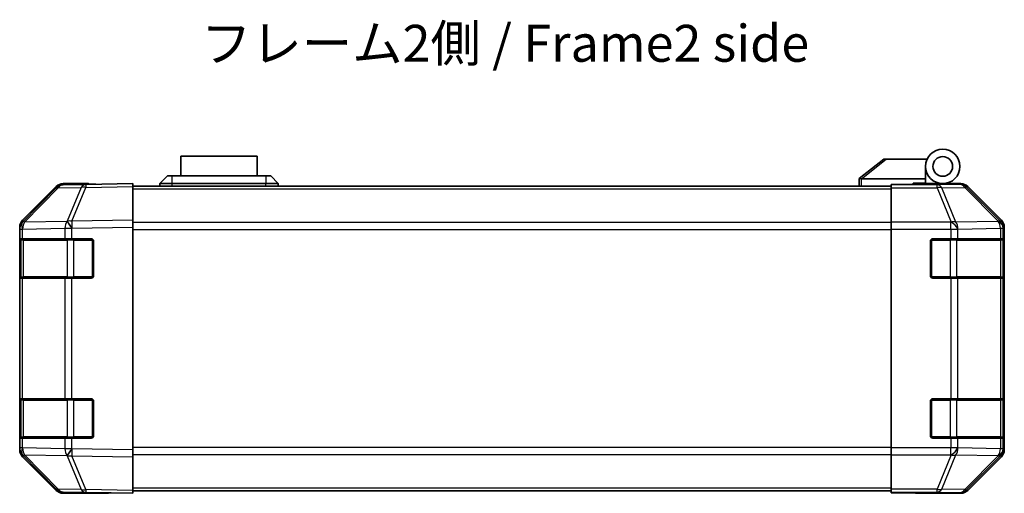
# Model space of a CAD drawing. Units: millimetres. Extents: x 0 to 5319, y -14 to 1124.
# Drawn here: x 1846 to 2046, y 250 to 347 of the extents above; entities that cross this region are included whole.
import ezdxf

# ---------------------------------------------------------------- set-up
doc = ezdxf.new("R2010")
doc.units = ezdxf.units.MM
doc.header["$LTSCALE"] = 4
for name, color, linetype, lineweight in [('Symbol (ISO)', 7, 'Continuous', 18), ('Visible (ISO)', 7, 'Continuous', 35), ('Visible Narrow (ISO)', 7, 'Continuous', 25)]:
    doc.layers.add(name, color=color, linetype=linetype, lineweight=lineweight)
doc.styles.add('Note Text (TK)', font='txt')

msp = doc.modelspace()

# ---------------------------------------------------------------- linework, layer by layer
at = {"layer": 'Visible (ISO)'}
for p, q in [((1893.7539, 318.9671), (1878.2539, 318.9671)), ((1878.2539, 314.9671), (1878.2539, 318.9671)), ((1893.7539, 318.9671), (1893.7539, 314.9671)), ((2021.0039, 318.3671), (2016.021, 314.3807)), ((2021.0039, 318.3671), (2021.5248, 318.3671)), ((2021.5248, 318.3671), (2029.8417, 318.3671)), ((2029.5039, 314.3671), (2029.5039, 316.8671)), ((1874.0039, 313.3671), (1875.5039, 314.9671)), ((1875.5039, 314.9671), (1876.5039, 314.9671)), ((1895.5039, 314.9671), (1876.5039, 314.9671)), ((1895.5039, 314.9671), (1896.5039, 314.9671)), ((1898.0039, 313.3671), (1896.5039, 314.9671)), ((2016.0039, 314.3671), (2016.021, 314.3807)), ((2016.0039, 314.3671), (2016.0039, 312.8671)), ((2029.5039, 314.3671), (2016.5248, 314.3671)), ((2029.5039, 313.4671), (2029.5039, 314.3671)), ((1852.9292, 312.5217), (1846.084, 305.5559)), ((1846.0896, 305.9515), (1852.9195, 312.7814)), ((1858.9823, 313.2009), (1854.3208, 313.1195)), ((1859.5039, 313.3671), (1854.3335, 313.3671)), ((1868.5039, 313.3671), (1858.9823, 313.2009)), ((1859.5039, 313.21), (1859.5039, 313.3671)), ((1868.5039, 313.3671), (1868.5039, 312.7814)), ((1868.5039, 312.8671), (2022.5039, 312.8671)), ((1868.5039, 305.9515), (1868.5039, 312.7814)), ((1876.5039, 313.3671), (1874.0039, 313.3671)), ((1874.0039, 312.8671), (1874.0039, 313.3671)), ((1876.5039, 313.3671), (1895.5039, 313.3671)), ((1898.0039, 313.3671), (1895.5039, 313.3671)), ((1898.0039, 312.8671), (1898.0039, 313.3671)), ((2022.5039, 313.1195), (2022.5039, 313.21)), ((2026.5039, 313.21), (2022.5039, 313.21)), ((2022.5039, 312.5217), (2022.5039, 313.1195)), ((2022.5039, 312.5217), (2022.5039, 305.5492)), ((2027.0039, 313.2104), (2027.0039, 313.4671)), ((2027.0039, 313.4671), (2029.5039, 313.4671)), ((2029.5039, 313.4671), (2029.5039, 313.2275)), ((2029.5039, 313.3671), (2033.0039, 313.3671)), ((2031.5039, 313.3182), (2031.5039, 313.2973)), ((2033.0039, 313.3671), (2036.6744, 313.3671)), ((2044.9183, 305.9515), (2038.0884, 312.7814)), ((1845.5039, 304.1474), (1845.5039, 304.5375)), ((1845.5039, 304.1474), (1845.5039, 302.1671)), ((1846.084, 305.5559), (1846.0774, 305.5492)), ((1868.5039, 305.9515), (1868.5039, 304.5375)), ((1868.5039, 259.2967), (1868.5039, 304.5375)), ((2022.5039, 304.1474), (2022.5039, 305.5492)), ((2022.5039, 259.6868), (2022.5039, 304.1474)), ((2045.5039, 259.2967), (2045.5039, 304.5375)), ((1845.5039, 302.1671), (1845.5039, 301.6671)), ((1846.0897, 302.1671), (1845.5039, 302.1671)), ((1846.0897, 302.1671), (1854.7016, 302.1671)), ((1856.0809, 302.1671), (1854.7016, 302.1671)), ((1856.0809, 302.1671), (1860.0039, 302.1671)), ((2031.0039, 302.1671), (2034.6755, 302.1671)), ((2036.0897, 302.1671), (2034.6755, 302.1671)), ((2036.0897, 302.1671), (2044.7016, 302.1671)), ((2045.2871, 302.1671), (2044.7016, 302.1671)), ((2045.2871, 302.1671), (2045.3556, 302.1671)), ((1845.5039, 294.6671), (1845.5039, 301.6671)), ((1845.7039, 301.8671), (1845.7039, 294.4671)), ((1860.5039, 301.6671), (1860.5039, 294.6671)), ((2030.5039, 294.6671), (2030.5039, 301.6671)), ((2045.3039, 294.4671), (2045.3039, 301.8671)), ((2045.3643, 301.6671), (2045.3643, 294.6671)), ((1845.5039, 294.6671), (1845.5039, 294.1671)), ((1845.5039, 294.1671), (1846.0897, 294.1671)), ((1845.5039, 294.1671), (1845.5039, 269.6671)), ((1854.7016, 294.1671), (1846.0897, 294.1671)), ((1854.7016, 294.1671), (1856.0809, 294.1671)), ((1860.0039, 294.1671), (1856.0809, 294.1671)), ((2034.6755, 294.1671), (2031.0039, 294.1671)), ((2034.6755, 294.1671), (2036.0897, 294.1671)), ((2044.7016, 294.1671), (2036.0897, 294.1671)), ((2044.7016, 294.1671), (2045.2871, 294.1671)), ((2045.3556, 294.1671), (2045.2871, 294.1671)), ((1845.5039, 269.6671), (1845.5039, 269.1671)), ((1846.0897, 269.6671), (1845.5039, 269.6671)), ((1845.5039, 262.1671), (1845.5039, 269.1671)), ((1845.7039, 269.3671), (1845.7039, 261.9671)), ((1846.0897, 269.6671), (1854.7016, 269.6671)), ((1856.0809, 269.6671), (1854.7016, 269.6671)), ((1856.0809, 269.6671), (1860.0039, 269.6671)), ((1860.5039, 269.1671), (1860.5039, 262.1671)), ((2030.5039, 262.1671), (2030.5039, 269.1671)), ((2031.0039, 269.6671), (2034.6755, 269.6671)), ((2036.0897, 269.6671), (2034.6755, 269.6671)), ((2036.0897, 269.6671), (2044.7016, 269.6671)), ((2045.2871, 269.6671), (2044.7016, 269.6671)), ((2045.2871, 269.6671), (2045.3556, 269.6671)), ((2045.3039, 261.9671), (2045.3039, 269.3671)), ((2045.3643, 269.1671), (2045.3643, 262.1671)), ((1845.5039, 262.1671), (1845.5039, 261.6671)), ((1845.5039, 261.6671), (1845.5039, 259.6868)), ((1845.5039, 261.6671), (1846.0897, 261.6671)), ((1854.7016, 261.6671), (1846.0897, 261.6671)), ((1854.7016, 261.6671), (1856.0809, 261.6671)), ((1860.0039, 261.6671), (1856.0809, 261.6671)), ((2034.6755, 261.6671), (2031.0039, 261.6671)), ((2034.6755, 261.6671), (2036.0897, 261.6671)), ((2044.7016, 261.6671), (2036.0897, 261.6671)), ((2044.7016, 261.6671), (2045.2871, 261.6671)), ((2045.3556, 261.6671), (2045.2871, 261.6671)), ((1845.5039, 259.2967), (1845.5039, 259.6868)), ((1846.0774, 258.285), (1846.084, 258.2783)), ((1846.084, 258.2783), (1852.9292, 251.3125)), ((1868.5039, 259.2967), (1868.5039, 257.8827)), ((2022.5039, 258.285), (2022.5039, 259.6868)), ((2022.5039, 258.285), (2022.5039, 251.3125)), ((1852.9195, 251.0528), (1846.0896, 257.8827)), ((1868.5039, 251.0528), (1868.5039, 257.8827)), ((2038.0884, 251.0528), (2044.9183, 257.8827)), ((1854.3208, 250.7147), (1858.9823, 250.6333)), ((1863.5039, 250.4671), (1854.3335, 250.4671)), ((1858.9823, 250.6333), (1868.5039, 250.4671)), ((1863.5039, 250.4671), (1863.5039, 250.5544)), ((1868.5039, 251.0528), (1868.5039, 250.4671)), ((1868.5039, 250.9671), (2022.5039, 250.9671)), ((2022.5039, 250.7147), (2022.5039, 251.3125)), ((2022.5039, 250.7147), (2022.5039, 250.5544)), ((2022.5039, 250.5544), (2025.5039, 250.5544)), ((2027.5039, 250.5195), (2027.5039, 250.4671)), ((2027.5039, 250.4671), (2036.6744, 250.4671))]:
    msp.add_line(p, q, dxfattribs=at)
for radius in [3.5, 2]:
    msp.add_circle((2033.0039, 316.8671), radius, dxfattribs=at)
for centre, radius, start, end in [((1854.3557, 311.1198), 2, 91, 135.5), ((2031.8039, 312.8671), 0.5, 90, 115.544368), ((1847.5039, 304.1474), 2, 135.5, 180), ((1846.0039, 301.8671), 0.3, 90, 180), ((1860.0039, 301.6671), 0.5, 0, 90), ((2031.0039, 301.6671), 0.5, 90, 180), ((2045.0039, 301.8671), 0.3, 0, 90), ((1846.0039, 294.4671), 0.3, 180, 270), ((1860.0039, 294.6671), 0.5, 270, 0), ((2031.0039, 294.6671), 0.5, 180, 270), ((2045.0039, 294.4671), 0.3, 270, 0), ((1846.0039, 269.3671), 0.3, 90, 180), ((1860.0039, 269.1671), 0.5, 0, 90), ((2031.0039, 269.1671), 0.5, 90, 180), ((2045.0039, 269.3671), 0.3, 0, 90), ((1860.0039, 262.1671), 0.5, 270, 0), ((2031.0039, 262.1671), 0.5, 180, 270), ((1846.0039, 261.9671), 0.3, 180, 270), ((2045.0039, 261.9671), 0.3, 270, 0), ((1847.5039, 259.6868), 2, 180, 224.5), ((1854.3557, 252.7144), 2, 224.5, 269)]:
    msp.add_arc(centre, radius, start, end, dxfattribs=at)
for centre, major_axis, ratio, start_param, end_param in [((2015.4068, 313.2491), (1.3096, 1.0476), 0.2981424, 0.35673339, 0.38402438), ((1854.3341, 311.3668), (-1.4146, 1.4146), 0.99969546, 5.49793944, 6.28318531), ((1864.5039, 313.2973), (-5, 0), 0.01745506, 0, 0.78539816), ((2026.5039, 313.2973), (5, 0), 0.01745506, 4.71238898, 6.28318531), ((2036.6737, 311.3668), (1.4146, 1.4146), 0.99969546, 0, 0.78524587), ((1847.5042, 304.5369), (-1.4146, 1.4146), 0.99969546, 0, 0.78524587), ((2043.5036, 304.5369), (1.4146, 1.4146), 0.99969546, 5.49793944, 6.28318531), ((2045.3556, 301.6671), (0, 0.5), 0.01745506, 4.71238898, 6.28318531), ((2045.3556, 294.6671), (0, 0.5), 0.01745506, 3.14159265, 4.71238898), ((2045.3556, 269.1671), (0, 0.5), 0.01745506, 4.71238898, 6.28318531), ((2045.3556, 262.1671), (0, 0.5), 0.01745506, 3.14159265, 4.71238898), ((1847.5042, 259.2973), (-1.4146, -1.4146), 0.99969546, 5.49793944, 6.28318531), ((2043.5036, 259.2973), (1.4146, -1.4146), 0.99969546, 0, 0.78524587), ((1854.3341, 252.4674), (-1.4146, -1.4146), 0.99969546, 0, 0.78524587), ((1865.5039, 250.5195), (2, 0), 0.01745506, 2.35619449, 3.14159265), ((2025.5039, 250.5195), (-2, 0), 0.01745506, 3.14159265, 4.71238898), ((2036.6737, 252.4674), (1.4146, -1.4146), 0.99969546, 5.49793944, 6.28318531)]:
    msp.add_ellipse(centre, major_axis=major_axis, ratio=ratio, start_param=start_param, end_param=end_param, dxfattribs=at)
msp.add_open_spline([(2016.5039, 314.3667), (2016.4609, 314.365), (2016.4154, 314.3688), (2016.3108, 314.3812), (2016.2522, 314.3904), (2016.1554, 314.4006), (2016.118, 314.4026), (2016.0573, 314.3982), (2016.0349, 314.3919), (2016.021, 314.3807)], degree=3, knots=[0, 0, 0, 0, 0.0129194231, 0.0129194231, 0.0292235169, 0.0292235169, 0.0422861714, 0.0422861714, 0.0554565223, 0.0554565223, 0.0554565223, 0.0554565223], dxfattribs=at)
at = {"layer": 'Visible Narrow (ISO)'}
for p, q in [((2016.5248, 314.3671), (2021.5248, 318.3671)), ((1876.5039, 313.3671), (1876.5039, 314.9671)), ((1895.5039, 314.9671), (1895.5039, 313.3671)), ((2016.5039, 312.8671), (2016.5039, 314.3667)), ((1846.4921, 305.5594), (1853.3373, 312.5252)), ((1853.3373, 312.5252), (1857.9988, 312.6066)), ((1857.9988, 312.6066), (1855.121, 305.7264)), ((1856.09, 305.7349), (1858.9678, 312.615)), ((1858.9678, 312.615), (1868.5039, 312.7814)), ((1868.5039, 312.2813), (2022.5039, 312.2813)), ((1876.5039, 312.8671), (1876.5039, 313.3671)), ((1895.5039, 312.8671), (1895.5039, 313.3671)), ((2031.8467, 313.1195), (2022.5039, 313.1195)), ((2022.5039, 312.5217), (2031.8467, 312.5217)), ((2036.5081, 313.2009), (2031.8467, 313.1195)), ((2031.8467, 312.5217), (2031.8467, 313.1195)), ((2031.8467, 312.5217), (2034.6821, 305.5559)), ((2032.8406, 312.5252), (2037.502, 312.6066)), ((2035.676, 305.5594), (2032.8406, 312.5252)), ((2036.6744, 313.3671), (2036.5081, 313.2009)), ((2037.502, 312.6066), (2044.2817, 305.7264)), ((2037.9219, 312.615), (2038.0884, 312.7814)), ((2044.7016, 305.7349), (2037.9219, 312.615)), ((1845.5039, 304.1474), (1846.0897, 304.1474)), ((1846.0897, 304.1474), (1846.0963, 304.1541)), ((1846.0897, 302.1671), (1846.0897, 304.1474)), ((1846.0963, 304.1541), (1854.7016, 304.3043)), ((1855.0974, 305.7097), (1846.4921, 305.5594)), ((1854.7016, 304.3043), (1856.0809, 304.3043)), ((1854.7016, 304.3043), (1854.7016, 302.1671)), ((1855.121, 305.7264), (1855.0974, 305.7097)), ((1856.0809, 304.3043), (1856.1045, 304.3211)), ((1856.0809, 302.1671), (1856.0809, 304.3043)), ((1868.5039, 305.9515), (1856.09, 305.7349)), ((1856.1045, 304.3211), (1868.5039, 304.5375)), ((2022.5039, 305.4529), (1868.5039, 305.4529)), ((1868.5039, 304.0387), (2022.5039, 304.0387)), ((2034.6755, 305.5492), (2022.5039, 305.5492)), ((2022.5039, 304.1474), (2034.6755, 304.1474)), ((2034.6821, 305.5559), (2034.6755, 305.5492)), ((2034.6755, 304.1474), (2034.6755, 305.5492)), ((2034.6755, 304.1474), (2034.6755, 302.1671)), ((2034.6755, 304.1474), (2036.0897, 304.1474)), ((2044.2813, 305.7097), (2035.676, 305.5594)), ((2036.0897, 304.1474), (2036.0963, 304.1541)), ((2036.0897, 302.1671), (2036.0897, 304.1474)), ((2036.0963, 304.1541), (2044.7016, 304.3043)), ((2044.2817, 305.7264), (2044.2813, 305.7097)), ((2044.9183, 305.9515), (2044.7016, 305.7349)), ((2044.7016, 304.3043), (2045.2871, 304.3043)), ((2044.7016, 304.3043), (2044.7016, 302.1671)), ((2045.2871, 304.3043), (2045.2875, 304.3211)), ((2045.2871, 302.1671), (2045.2871, 304.3043)), ((2045.2875, 304.3211), (2045.5039, 304.5375)), ((1856.5324, 302.1671), (1856.5324, 301.8671)), ((1860.2039, 301.8671), (1860.2039, 302.1254)), ((2030.8039, 302.1254), (2030.8039, 301.8671)), ((2034.4755, 302.1671), (2034.4755, 301.8671)), ((1845.5039, 301.6671), (1845.7039, 301.6671)), ((1846.2897, 301.8671), (1845.7039, 301.8671)), ((1846.2897, 301.8671), (1855.1182, 301.8671)), ((1846.2897, 294.4671), (1846.2897, 301.8671)), ((1856.5324, 301.8671), (1855.1182, 301.8671)), ((1855.1182, 301.8671), (1855.1182, 294.4671)), ((1856.5324, 301.8671), (1860.2039, 301.8671)), ((1856.5324, 294.4671), (1856.5324, 301.8671)), ((1860.4622, 301.8671), (1860.2039, 301.8671)), ((1860.2039, 301.8671), (1860.2039, 294.4671)), ((2030.8039, 301.8671), (2030.5457, 301.8671)), ((2030.8039, 294.4671), (2030.8039, 301.8671)), ((2030.8039, 301.8671), (2034.4755, 301.8671)), ((2035.8897, 301.8671), (2034.4755, 301.8671)), ((2034.4755, 301.8671), (2034.4755, 294.4671)), ((2035.8897, 301.8671), (2044.7182, 301.8671)), ((2035.8897, 294.4671), (2035.8897, 301.8671)), ((2045.3039, 301.8671), (2044.7182, 301.8671)), ((2044.7182, 301.8671), (2044.7182, 294.4671)), ((2045.3039, 301.6671), (2045.3643, 301.6671)), ((1845.7039, 294.6671), (1845.5039, 294.6671)), ((1845.7039, 294.4671), (1846.2897, 294.4671)), ((1846.0897, 269.6671), (1846.0897, 294.1671)), ((1855.1182, 294.4671), (1846.2897, 294.4671)), ((1854.7016, 294.1671), (1854.7016, 269.6671)), ((1855.1182, 294.4671), (1856.5324, 294.4671)), ((1856.0809, 269.6671), (1856.0809, 294.1671)), ((1856.5324, 294.4671), (1856.5324, 294.1671)), ((1860.2039, 294.4671), (1856.5324, 294.4671)), ((1860.2039, 294.4671), (1860.4622, 294.4671)), ((1860.2039, 294.2088), (1860.2039, 294.4671)), ((2030.5457, 294.4671), (2030.8039, 294.4671)), ((2030.8039, 294.4671), (2030.8039, 294.2088)), ((2034.4755, 294.4671), (2030.8039, 294.4671)), ((2034.4755, 294.4671), (2034.4755, 294.1671)), ((2034.4755, 294.4671), (2035.8897, 294.4671)), ((2034.6755, 294.1671), (2034.6755, 269.6671)), ((2044.7182, 294.4671), (2035.8897, 294.4671)), ((2036.0897, 269.6671), (2036.0897, 294.1671)), ((2044.7016, 294.1671), (2044.7016, 269.6671)), ((2044.7182, 294.4671), (2045.3039, 294.4671)), ((2045.2871, 269.6671), (2045.2871, 294.1671)), ((2045.3643, 294.6671), (2045.3039, 294.6671)), ((1845.5039, 269.1671), (1845.7039, 269.1671)), ((1846.2897, 269.3671), (1845.7039, 269.3671)), ((1846.2897, 269.3671), (1855.1182, 269.3671)), ((1846.2897, 261.9671), (1846.2897, 269.3671)), ((1856.5324, 269.3671), (1855.1182, 269.3671)), ((1855.1182, 269.3671), (1855.1182, 261.9671)), ((1856.5324, 269.6671), (1856.5324, 269.3671)), ((1856.5324, 269.3671), (1860.2039, 269.3671)), ((1856.5324, 261.9671), (1856.5324, 269.3671)), ((1860.2039, 269.3671), (1860.2039, 269.6254)), ((1860.4622, 269.3671), (1860.2039, 269.3671)), ((1860.2039, 269.3671), (1860.2039, 261.9671)), ((2030.8039, 269.3671), (2030.5457, 269.3671)), ((2030.8039, 269.6254), (2030.8039, 269.3671)), ((2030.8039, 261.9671), (2030.8039, 269.3671)), ((2030.8039, 269.3671), (2034.4755, 269.3671)), ((2034.4755, 269.6671), (2034.4755, 269.3671)), ((2035.8897, 269.3671), (2034.4755, 269.3671)), ((2034.4755, 269.3671), (2034.4755, 261.9671)), ((2035.8897, 269.3671), (2044.7182, 269.3671)), ((2035.8897, 261.9671), (2035.8897, 269.3671)), ((2045.3039, 269.3671), (2044.7182, 269.3671)), ((2044.7182, 269.3671), (2044.7182, 261.9671)), ((2045.3039, 269.1671), (2045.3643, 269.1671)), ((1845.7039, 262.1671), (1845.5039, 262.1671)), ((2045.3643, 262.1671), (2045.3039, 262.1671)), ((1845.7039, 261.9671), (1846.2897, 261.9671)), ((1846.0897, 259.6868), (1846.0897, 261.6671)), ((1855.1182, 261.9671), (1846.2897, 261.9671)), ((1854.7016, 261.6671), (1854.7016, 259.5299)), ((1855.1182, 261.9671), (1856.5324, 261.9671)), ((1856.0809, 259.5299), (1856.0809, 261.6671)), ((1856.5324, 261.9671), (1856.5324, 261.6671)), ((1860.2039, 261.9671), (1856.5324, 261.9671)), ((1860.2039, 261.9671), (1860.4622, 261.9671)), ((1860.2039, 261.7088), (1860.2039, 261.9671)), ((2030.5457, 261.9671), (2030.8039, 261.9671)), ((2030.8039, 261.9671), (2030.8039, 261.7088)), ((2034.4755, 261.9671), (2030.8039, 261.9671)), ((2034.4755, 261.9671), (2034.4755, 261.6671)), ((2034.4755, 261.9671), (2035.8897, 261.9671)), ((2034.6755, 261.6671), (2034.6755, 259.6868)), ((2044.7182, 261.9671), (2035.8897, 261.9671)), ((2036.0897, 259.6868), (2036.0897, 261.6671)), ((2044.7016, 261.6671), (2044.7016, 259.5299)), ((2044.7182, 261.9671), (2045.3039, 261.9671)), ((2045.2871, 259.5299), (2045.2871, 261.6671)), ((1846.0897, 259.6868), (1845.5039, 259.6868)), ((1846.0963, 259.6801), (1846.0897, 259.6868)), ((1854.7016, 259.5299), (1846.0963, 259.6801)), ((1846.4921, 258.2747), (1855.0974, 258.1245)), ((1853.3373, 251.309), (1846.4921, 258.2747)), ((1856.0809, 259.5299), (1854.7016, 259.5299)), ((1855.0974, 258.1245), (1855.121, 258.1078)), ((1855.121, 258.1078), (1857.9988, 251.2276)), ((1856.1045, 259.5131), (1856.0809, 259.5299)), ((1856.09, 258.0993), (1868.5039, 257.8827)), ((1858.9678, 251.2192), (1856.09, 258.0993)), ((1868.5039, 259.2967), (1856.1045, 259.5131)), ((2022.5039, 259.7955), (1868.5039, 259.7955)), ((1868.5039, 258.3813), (2022.5039, 258.3813)), ((2034.6755, 259.6868), (2022.5039, 259.6868)), ((2022.5039, 258.285), (2034.6755, 258.285)), ((2034.6821, 258.2783), (2031.8467, 251.3125)), ((2032.8406, 251.309), (2035.676, 258.2747)), ((2036.0897, 259.6868), (2034.6755, 259.6868)), ((2034.6755, 258.285), (2034.6755, 259.6868)), ((2034.6755, 258.285), (2034.6821, 258.2783)), ((2035.676, 258.2747), (2044.2813, 258.1245)), ((2036.0963, 259.6801), (2036.0897, 259.6868)), ((2044.7016, 259.5299), (2036.0963, 259.6801)), ((2044.2817, 258.1078), (2037.502, 251.2276)), ((2037.9219, 251.2192), (2044.7016, 258.0993)), ((2044.2813, 258.1245), (2044.2817, 258.1078)), ((2045.2871, 259.5299), (2044.7016, 259.5299)), ((2044.7016, 258.0993), (2044.9183, 257.8827)), ((2045.2875, 259.5131), (2045.2871, 259.5299)), ((2045.5039, 259.2967), (2045.2875, 259.5131)), ((1857.9988, 251.2276), (1853.3373, 251.309)), ((1868.5039, 251.0528), (1858.9678, 251.2192)), ((1868.5039, 251.5529), (2022.5039, 251.5529)), ((2031.8467, 251.3125), (2022.5039, 251.3125)), ((2022.5039, 250.7147), (2031.8467, 250.7147)), ((2031.8467, 250.7147), (2031.8467, 251.3125)), ((2031.8467, 250.7147), (2036.5081, 250.6333)), ((2037.502, 251.2276), (2032.8406, 251.309)), ((2036.5081, 250.6333), (2036.6744, 250.4671)), ((2038.0884, 251.0528), (2037.9219, 251.2192))]:
    msp.add_line(p, q, dxfattribs=at)
for centre, major_axis, ratio, start_param, end_param in [((1854.3557, 311.1198), (-1.4265, 1.4018), 0.27881333, 5.73930193, 6.28318531), ((1854.3557, 311.1198), (-0.0349, 1.9997), 0.70705293, 0, 0.77922765), ((1859.0172, 311.2012), (-0.0349, 1.9997), 0.70705293, 0, 0.77922765), ((1859.0172, 311.2012), (-1.8451, 0.7718), 0.67266741, 5.01241181, 5.54682635), ((1859.0172, 311.2012), (-0.0349, 1.9997), 0.01744975, 0, 0.78524587), ((2031.8467, 311.1198), (-0.0349, 1.9997), 0.70705293, 5.4792756, 6.25850325), ((2031.8467, 311.1198), (-1.8524, -0.754), 0.67311493, 3.90107946, 4.44496284), ((2036.5081, 311.2012), (-1.4142, 1.4142), 0.99969546, 4.71238898, 5.49763485), ((2036.5081, 311.2012), (-0.0349, 1.9997), 0.70705293, 5.4792756, 6.25850325), ((2036.5081, 311.2012), (1.4246, 1.4038), 0.28553037, 0.02575248, 0.56016703), ((1847.5039, 304.1474), (-1.4265, 1.4018), 0.57396196, 0, 1.04217396), ((1847.5105, 304.1541), (-1.4265, 1.4018), 0.57396196, 0, 1.04217396), ((1847.5105, 304.1541), (-1.4265, 1.4018), 0.27881333, 5.73930193, 6.28318531), ((1847.5105, 304.1541), (-0.0349, 1.9997), 0.70705293, 0.77922765, 1.5584553), ((1856.1158, 304.3043), (0.0349, -1.9997), 0.70705293, 3.9208203, 4.70004795), ((1856.1158, 304.3043), (-1.1604, 1.629), 0.01421551, 0.52013041, 1.56067061), ((1856.1394, 304.3211), (1.8451, -0.7718), 0.67266741, 1.87081915, 2.4052337), ((1856.1394, 304.3211), (1.1604, -1.629), 0.01421551, 3.66172306, 4.70226326), ((1856.1394, 304.3211), (-0.0349, 1.9997), 0.01744975, 0.78524587, 1.57049174), ((2034.6755, 304.1474), (1.4265, -1.4018), 0.57396196, 1.04217396, 2.08434792), ((2034.6821, 304.1541), (1.8524, 0.754), 0.67311493, 0.75948681, 1.30337019), ((2034.6821, 304.1541), (1.4265, -1.4018), 0.57396196, 1.04217396, 2.08434792), ((2034.6821, 304.1541), (-0.0349, 1.9997), 0.70705293, 4.70004795, 5.4792756), ((2043.2874, 304.3043), (1.9994, -0.049), 0.81440578, 0.03007955, 1.07061976), ((2043.2874, 304.3043), (0.0349, -1.9997), 0.70705293, 1.5584553, 2.33768295), ((2043.2878, 304.3211), (1.4246, 1.4038), 0.28553037, 0.02575248, 0.56016703), ((2043.2878, 304.3211), (1.9994, -0.049), 0.81440578, 0.03007955, 1.07061976), ((2043.2878, 304.3211), (-1.4142, 1.4142), 0.99969546, 3.92714311, 4.71238898), ((1846.5019, 301.8671), (0, 0.3), 0.70710678, 0, 1.57079633), ((1855.3303, 301.8671), (0, 0.3), 0.70710678, 0, 1.57079633), ((2035.6776, 301.8671), (0, 0.3), 0.70710678, 4.71238898, 6.28318531), ((2044.506, 301.8671), (0, 0.3), 0.70710678, 4.71238898, 6.28318531), ((1846.5019, 294.4671), (0, -0.3), 0.70710678, 4.71238898, 6.28318531), ((1855.3303, 294.4671), (0, -0.3), 0.70710678, 4.71238898, 6.28318531), ((2035.6776, 294.4671), (0, -0.3), 0.70710678, 0, 1.57079633), ((2044.506, 294.4671), (0, -0.3), 0.70710678, 0, 1.57079633), ((1846.5019, 269.3671), (0, 0.3), 0.70710678, 0, 1.57079633), ((1855.3303, 269.3671), (0, 0.3), 0.70710678, 0, 1.57079633), ((2035.6776, 269.3671), (0, 0.3), 0.70710678, 4.71238898, 6.28318531), ((2044.506, 269.3671), (0, 0.3), 0.70710678, 4.71238898, 6.28318531), ((1846.5019, 261.9671), (0, -0.3), 0.70710678, 4.71238898, 6.28318531), ((1855.3303, 261.9671), (0, -0.3), 0.70710678, 4.71238898, 6.28318531), ((2035.6776, 261.9671), (0, -0.3), 0.70710678, 0, 1.57079633), ((2044.506, 261.9671), (0, -0.3), 0.70710678, 0, 1.57079633), ((1847.5039, 259.6868), (-1.4265, -1.4018), 0.57396196, 5.24101135, 6.28318531), ((1847.5105, 259.6801), (-1.4265, -1.4018), 0.57396196, 5.24101135, 6.28318531), ((1847.5105, 259.6801), (-1.4265, -1.4018), 0.27881333, 0, 0.54388338), ((1847.5105, 259.6801), (0.0349, 1.9997), 0.70705293, 1.58313735, 2.362365), ((1856.1158, 259.5299), (-0.0349, -1.9997), 0.70705293, 4.72473001, 5.50395766), ((1856.1158, 259.5299), (1.1604, 1.629), 0.01421551, 1.58092204, 2.62146225), ((1856.1394, 259.5131), (1.1604, 1.629), 0.01421551, 1.58092204, 2.62146225), ((1856.1394, 259.5131), (-1.8451, -0.7718), 0.67266741, 0.73635896, 1.2707735), ((1856.1394, 259.5131), (0.0349, 1.9997), 0.01744975, 1.57110091, 2.35634678), ((2034.6755, 259.6868), (1.4265, 1.4018), 0.57396196, 4.19883739, 5.24101135), ((2034.6821, 259.6801), (1.4265, 1.4018), 0.57396196, 4.19883739, 5.24101135), ((2034.6821, 259.6801), (-1.8524, 0.754), 0.67311493, 1.83822247, 2.38210585), ((2034.6821, 259.6801), (0.0349, 1.9997), 0.70705293, 3.94550236, 4.72473001), ((2043.2874, 259.5299), (1.9994, 0.049), 0.81440578, 5.21256555, 6.25310575), ((2043.2874, 259.5299), (-0.0349, -1.9997), 0.70705293, 0.80390971, 1.58313735), ((2043.2878, 259.5131), (1.9994, 0.049), 0.81440578, 5.21256555, 6.25310575), ((2043.2878, 259.5131), (1.4246, -1.4038), 0.28553037, 5.72301828, 6.25743282), ((2043.2878, 259.5131), (1.4142, 1.4142), 0.99969546, 4.71238898, 5.49763485), ((1854.3557, 252.7144), (-1.4265, -1.4018), 0.27881333, 0, 0.54388338), ((1854.3557, 252.7144), (-0.0349, -1.9997), 0.70705293, 5.50395766, 6.28318531), ((1859.0172, 252.633), (1.8451, 0.7718), 0.67266741, 3.87795161, 4.41236615), ((1859.0172, 252.633), (-0.0349, -1.9997), 0.70705293, 5.50395766, 6.28318531), ((1859.0172, 252.633), (-0.0349, -1.9997), 0.01744975, 5.49793944, 6.28318531), ((2031.8467, 252.7144), (1.8524, -0.754), 0.67311493, 4.97981512, 5.5236985), ((2031.8467, 252.7144), (-0.0349, -1.9997), 0.70705293, 0.02468206, 0.80390971), ((2036.5081, 252.633), (-0.0349, -1.9997), 0.70705293, 0.02468206, 0.80390971), ((2036.5081, 252.633), (1.4142, 1.4142), 0.99969546, 3.92714311, 4.71238898), ((2036.5081, 252.633), (1.4246, -1.4038), 0.28553037, 5.72301828, 6.25743282)]:
    msp.add_ellipse(centre, major_axis=major_axis, ratio=ratio, start_param=start_param, end_param=end_param, dxfattribs=at)

# ---------------------------------------------------------------- texts
at = {"layer": 'Symbol (ISO)', "color": 7, "insert": (1882.3417, 340.9047), "char_height": 7.5, "width": 128.768247, "attachment_point": 4, "line_spacing_factor": 1.5, "style": 'Note Text (TK)'}
msp.add_mtext('{フレーム2側 / Frame2 side}', dxfattribs=at)

doc.saveas('drawing.dxf')
